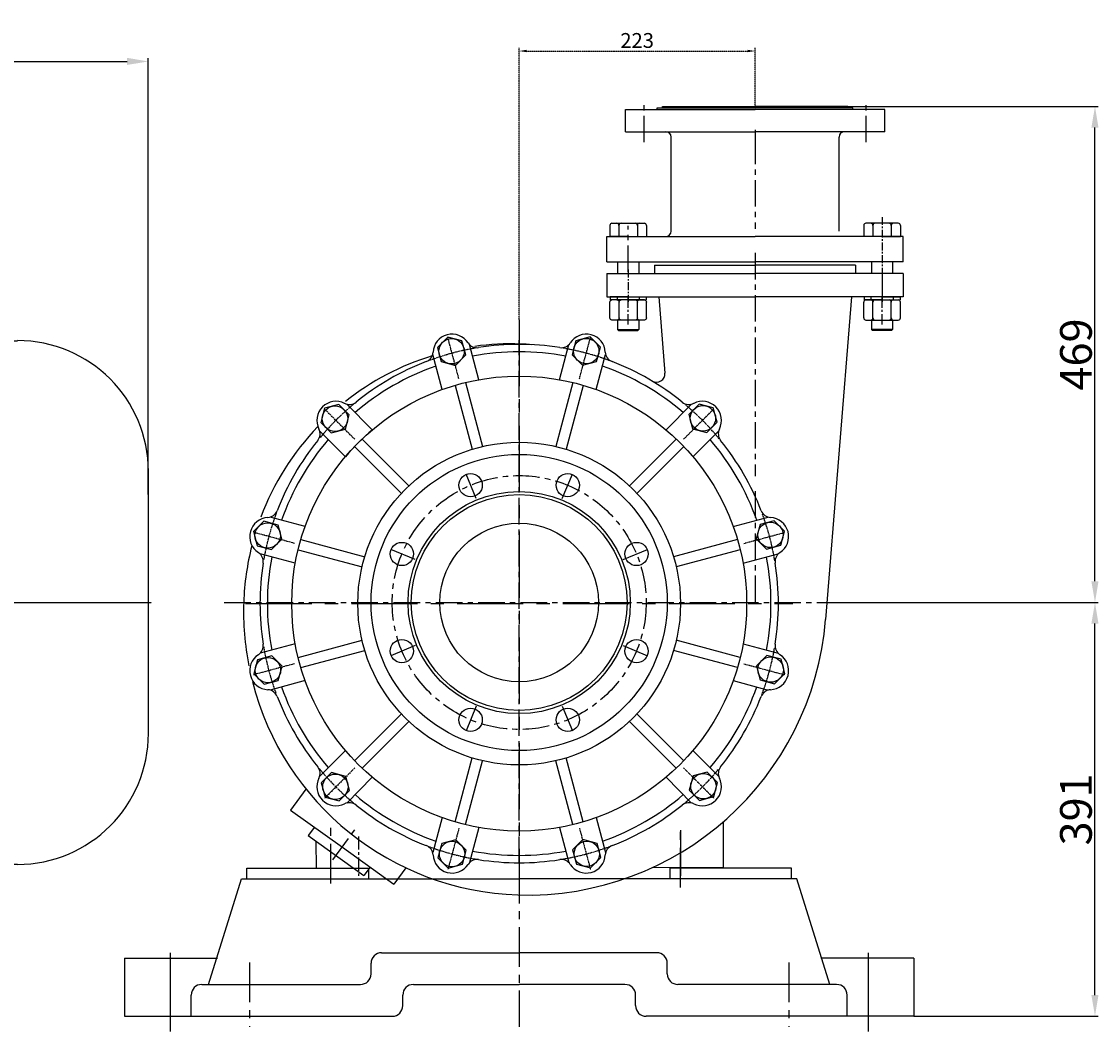
# Model space of a CAD drawing. Extents: x 17964 to 20990, y 2938 to 4863.
# Drawn here: x 19972 to 20990, y 3908 to 4863 of the extents above; entities that cross this region are included whole.
import ezdxf

# ---------------------------------------------------------------- set-up
doc = ezdxf.new("R2010")
doc.units = 0
doc.header["$MEASUREMENT"] = 0
for name, pattern in [('CENTER', [2, 1.25, -0.25, 0.25, -0.25]), ('HIDDEN', [0.375, 0.25, -0.125]), ('YSYWPCG_CENTER', [0.7, 0.5, -0.1, 0, -0.1]), ('YSYWPCG_HIDDEN', [0.375, 0.25, -0.125])]:
    doc.linetypes.add(name, pattern=pattern)
doc.layers.get('0').update_dxf_attribs({"linetype": 'CONTINUOUS'})
doc.layers.get('DEFPOINTS').update_dxf_attribs({"linetype": 'CONTINUOUS'})
for name, color, linetype in [('1', 7, 'CONTINUOUS'), ('2', 1, 'CONTINUOUS'), ('4', 3, 'HIDDEN'), ('5', 4, 'CENTER'), ('YSYWPCG_CENTER', 4, 'YSYWPCG_CENTER'), ('YSYWPCG_HIDDEN', 3, 'YSYWPCG_HIDDEN')]:
    doc.layers.add(name, color=color, linetype=linetype)
doc.styles.add('样式 2', font='txt.shx', dxfattribs={"width": 0.65, "height": 14})
doc.styles.add('样式 7', font='txt.shx', dxfattribs={"width": 0.65, "height": 30})
doc.dimstyles.get("Standard").update_dxf_attribs({"dimscale": 2, "dimtxt": 3.5, "dimasz": 3.5, "dimexe": 1.5, "dimexo": 0, "dimgap": 1.5, "dimtad": 1, "dimdec": 0, "dimzin": 0, "dimdsep": 46, "dimtxsty": '样式 2', "dimcen": 0, "dimclrd": 1, "dimclre": 1, "dimclrt": 1, "dimadec": 0, "dimazin": 0, "dimtfac": 1, "dimtdec": 0, "dimtmove": 2, "dimatfit": 3, "dimfxl": 0, "dimtolj": 1, "dimtzin": 0, "dimarcsym": 0})

# ---------------------------------------------------------------- blocks, each defined once
blk = doc.blocks.new('*D3')
at = {"layer": '4', "color": 1, "lineweight": -2, "transparency": 16777216}
for p, q in [((-2042.1, 4017.9), (-2042.1, 4275.1)), ((-1819.1, 4219.8), (-1819.1, 4275.1)), ((-2035.1, 4272.1), (-1826.1, 4272.1))]:
    blk.add_line(p, q, dxfattribs=at)
at = {"layer": '4', "color": 1, "transparency": 16777216}
for points in [[(-2035.1, 4273.3), (-2035.1, 4271), (-2042.1, 4272.1)], [(-1826.1, 4273.3), (-1826.1, 4271), (-1819.1, 4272.1)]]:
    blk.add_solid(points, dxfattribs=at)
at = {"layer": 'DEFPOINTS', "color": 0, "transparency": 16777216}
for p in [(-1819.1, 4272.1), (-1819.1, 4219.8), (-2042.1, 4017.9)]:
    blk.add_point(p, dxfattribs=at)
at = {"layer": '4', "color": 1, "transparency": 16777216, "insert": (-1930.6, 4282.1), "char_height": 14, "attachment_point": 5, "style": '样式 2'}
blk.add_mtext('\\A1;223', dxfattribs=at)
blk = doc.blocks.new('A$C785C3E50')
at = {"layer": '1'}
for p, q in [((4.3, 32.6), (4.3, 2)), ((6.3, 34.6), (21.3, 34.6)), ((23.3, 32.6), (23.3, 2)), ((6.3, 26), (21.3, 26)), ((6.3, 8.7), (21.3, 8.7)), ((6.3, 0), (21.3, 0))]:
    blk.add_line(p, q, dxfattribs=at)
for centre, start, end in [((6.3, 32.6), 90, 180), ((21.3, 32.6), 360, 90), ((6.3, 28), 180, 270), ((6.3, 24), 90, 180), ((21.3, 28), 270, 360), ((21.3, 24), 360, 90), ((6.3, 10.7), 180, 270), ((21.3, 10.7), 270, 360), ((6.3, 6.7), 90, 180), ((6.3, 2), 180, 270), ((21.3, 6.7), 360, 90), ((21.3, 2), 270, 360)]:
    blk.add_arc(centre, 2, start, end, dxfattribs=at)
at = {"layer": '5', "ltscale": 8}
blk.add_line((0, 17.3), (28, 17.3), dxfattribs=at)
blk = doc.blocks.new('A$C5AE055F0')
at = {"layer": '1'}
for p, q in [((4.4, 34), (1.4, 34)), ((1.4, 17), (1.4, 34)), ((4.4, 17), (4.4, 34)), ((4.4, 27.5), (1.4, 27.5)), ((1.4, 17), (1.4, 0)), ((4.4, 17), (4.4, 0)), ((4.4, 6.5), (1.4, 6.5)), ((4.4, 0), (1.4, 0))]:
    blk.add_line(p, q, dxfattribs=at)
at = {"layer": '5', "ltscale": 8}
blk.add_line((5.4, 17), (0, 17), dxfattribs=at)
blk = doc.blocks.new('*D17')
at = {"layer": '1', "color": 1, "lineweight": -2, "transparency": 16777216}
for p, q in [((18041.7, 4415.9), (18041.7, 4828.3)), ((18061.7, 4825.3), (20072.2, 4825.3)), ((20092.2, 4415.9), (20092.2, 4828.3))]:
    blk.add_line(p, q, dxfattribs=at)
at = {"layer": '1', "color": 1, "transparency": 16777216}
for points in [[(18061.7, 4828.7), (18061.7, 4822), (18041.7, 4825.3)], [(20072.2, 4828.7), (20072.2, 4822), (20092.2, 4825.3)]]:
    blk.add_solid(points, dxfattribs=at)
at = {"layer": 'DEFPOINTS', "color": 0, "transparency": 16777216}
for p in [(20092.2, 4825.3), (18041.7, 4415.9), (20092.2, 4415.9)]:
    blk.add_point(p, dxfattribs=at)
at = {"layer": '1', "color": 1, "transparency": 16777216, "insert": (19067, 4843.3), "char_height": 30, "attachment_point": 5, "style": '样式 7'}
blk.add_mtext('\\A1;2051', dxfattribs=at)
blk = doc.blocks.new('*D18')
at = {"layer": '1', "color": 1, "lineweight": -2, "transparency": 16777216}
for p, q in [((20747.6, 4313.9), (20990, 4313.9)), ((20987, 3942.8), (20987, 4293.9)), ((20815.8, 3922.8), (20990, 3922.8))]:
    blk.add_line(p, q, dxfattribs=at)
at = {"layer": '1', "color": 1, "transparency": 16777216}
for points in [[(20983.6, 4293.9), (20990.3, 4293.9), (20987, 4313.9)], [(20983.6, 3942.8), (20990.3, 3942.8), (20987, 3922.8)]]:
    blk.add_solid(points, dxfattribs=at)
at = {"layer": 'DEFPOINTS', "color": 0, "transparency": 16777216}
for p in [(20747.6, 4313.9), (20987, 4313.9), (20815.8, 3922.8)]:
    blk.add_point(p, dxfattribs=at)
at = {"layer": '1', "color": 1, "transparency": 16777216, "insert": (20969, 4118.3), "char_height": 30, "attachment_point": 5, "rotation": 90, "style": '样式 7'}
blk.add_mtext('\\A1;391', dxfattribs=at)
blk = doc.blocks.new('*D19')
at = {"layer": '1', "color": 1, "lineweight": -2, "transparency": 16777216}
for p, q in [((20753.3, 4782.8), (20990, 4782.8)), ((20987, 4333.9), (20987, 4762.8)), ((20747.6, 4313.9), (20990, 4313.9))]:
    blk.add_line(p, q, dxfattribs=at)
at = {"layer": '1', "color": 1, "transparency": 16777216}
for points in [[(20983.6, 4762.8), (20990.3, 4762.8), (20987, 4782.8)], [(20983.6, 4333.9), (20990.3, 4333.9), (20987, 4313.9)]]:
    blk.add_solid(points, dxfattribs=at)
at = {"layer": 'DEFPOINTS', "color": 0, "transparency": 16777216}
for p in [(20753.3, 4782.8), (20987, 4782.8), (20747.6, 4313.9)]:
    blk.add_point(p, dxfattribs=at)
at = {"layer": '1', "color": 1, "transparency": 16777216, "insert": (20969, 4548.3), "char_height": 30, "attachment_point": 5, "rotation": 90, "style": '样式 7'}
blk.add_mtext('\\A1;469', dxfattribs=at)
blk = doc.blocks.new('A$C0776739A')
for p, q in [((328, 500.5), (340.5, 522.1)), ((390, 500.5), (377.5, 522.1)), ((130, 500.5), (130, 3)), ((130, 500.5), (682.8, 500.5)), ((563.2, 500.5), (563.2, 36)), ((130, 475.8), (100.1, 475.8)), ((50.6, 426.3), (50.6, 79.8)), ((312.4, 377.3), (143.7, 377.3)), ((143.7, 377.3), (143.7, 174.1)), ((312.4, 174.1), (312.4, 377.3)), ((806.5, 376.8), (806.5, 129.3)), ((50.6, 334.3), (45, 334.3)), ((312.4, 214.4), (143.7, 214.4)), ((143.7, 174.1), (312.4, 174.1)), ((45, 171.8), (50.6, 171.8)), ((588, 36), (130, 36)), ((588, 3), (588, 36)), ((100.1, 30.3), (130, 30.3)), ((130, 3), (588, 3)), ((682.8, 5.5), (588, 5.5))]:
    blk.add_line(p, q)
for radius in [31, 18.6]:
    blk.add_circle((359, 547), radius)
for centre, radius, start, end in [((682.8, 376.8), 123.8, 0, 90), ((100.1, 426.3), 49.5, 90, 180), ((682.8, 129.3), 123.8, 270, 0), ((100.1, 79.8), 49.5, 180, 270)]:
    blk.add_arc(centre, radius, start, end)
at = {"layer": 'YSYWPCG_CENTER'}
for p, q in [((359, 473.1), (359, 581)), ((319.3, 547), (398.8, 547)), ((0, 253), (809.5, 253)), ((184.5, 0), (184.5, 39)), ((533.5, 0), (533.5, 39))]:
    blk.add_line(p, q, dxfattribs=at)
at = {"layer": 'YSYWPCG_HIDDEN'}
for p, q in [((172.5, 3), (172.5, 36)), ((196.5, 3), (196.5, 36)), ((521.5, 3), (521.5, 36)), ((545.5, 3), (545.5, 36))]:
    blk.add_line(p, q, dxfattribs=at)
blk = doc.blocks.new('A$C4545542D')
at = {"layer": '1'}
for p, q in [((115.5, 154.4), (230.5, 154.4)), ((115.5, 144.4), (115.5, 154.4)), ((630.5, 154.4), (515.5, 154.4)), ((630.5, 144.4), (630.5, 154.4)), ((79.3, 44.4), (110.5, 144.4)), ((110.5, 144.4), (373, 144.4)), ((635.5, 144.4), (373, 144.4)), ((666.7, 44.4), (635.5, 144.4)), ((243, 74.4), (373, 74.4)), ((503, 74.4), (373, 74.4)), ((0, 69.4), (88, 69.4)), ((233, 54.4), (233, 64.4)), ((513, 54.4), (513, 64.4)), ((746, 69.4), (658, 69.4)), ((73, 44.4), (223, 44.4)), ((273, 44.4), (373, 44.4)), ((473, 44.4), (373, 44.4)), ((673, 44.4), (523, 44.4)), ((63, 14.4), (63, 34.4)), ((263, 24.4), (263, 34.4)), ((483, 24.4), (483, 34.4)), ((683, 14.4), (683, 34.4)), ((0, 14.4), (253, 14.4)), ((746, 14.4), (493, 14.4))]:
    blk.add_line(p, q, dxfattribs=at)
at = {"layer": '1', "ltscale": 80}
for p, q in [((230.5, 154.4), (230.5, 144.4)), ((515.5, 154.4), (515.5, 144.4)), ((0, 69.4), (0, 14.4)), ((746, 69.4), (746, 14.4))]:
    blk.add_line(p, q, dxfattribs=at)
at = {"layer": '1'}
for centre, start, end in [((243, 64.4), 90, 180), ((503, 64.4), 0, 90), ((223, 54.4), 270, 0), ((523, 54.4), 180, 270), ((73, 34.4), 90, 180), ((273, 34.4), 90, 180), ((473, 34.4), 0, 90), ((673, 34.4), 0, 90), ((253, 24.4), 270, 0), ((493, 24.4), 180, 270)]:
    blk.add_arc(centre, 10, start, end, dxfattribs=at)
at = {"layer": '5', "ltscale": 30}
for p, q in [((373, 158.6), (373, 4.3)), ((118, 65.1), (118, 4.3)), ((628, 65.1), (628, 4.3))]:
    blk.add_line(p, q, dxfattribs=at)
at = {"layer": '5', "ltscale": 80}
for p, q in [((43, 74.2), (43, 0)), ((703, 74.2), (703, 0))]:
    blk.add_line(p, q, dxfattribs=at)
blk = doc.blocks.new('A$C7CDE5D32')
blk.add_arc((260.5, 275.5), 215, 130.1975, 139.8025)
at = {"layer": '1'}
for p, q in [((391, 742.5), (391, 744)), ((391, 744), (483.5, 744)), ((396, 745.5), (483.5, 745.5)), ((396, 744), (396, 745.5)), ((571, 745.5), (483.5, 745.5)), ((576, 744), (483.5, 744)), ((571, 744), (571, 745.5)), ((576, 742.5), (576, 744)), ((361, 721.5), (361, 742.5)), ((361, 742.5), (483.5, 742.5)), ((606, 742.5), (483.5, 742.5)), ((606, 721.5), (606, 742.5)), ((361, 721.5), (483.5, 721.5)), ((404.1, 627.5), (404.1, 716.5)), ((606, 721.5), (483.5, 721.5)), ((562.9, 627.5), (562.9, 716.5)), ((346.2, 633), (346.2, 622.5)), ((348.2, 635), (378.8, 635)), ((354.8, 633), (354.8, 622.5)), ((372.2, 633), (372.2, 622.5)), ((380.8, 633), (380.8, 622.5)), ((586.2, 633), (586.2, 622.5)), ((618.8, 635), (588.2, 635)), ((594.8, 633), (594.8, 622.5)), ((612.2, 633), (612.2, 622.5)), ((620.8, 633), (620.8, 622.5)), ((343.5, 622.5), (483.5, 622.5)), ((363.5, 622.5), (346.2, 622.5)), ((363.5, 622.5), (380.8, 622.5)), ((623.5, 622.5), (483.5, 622.5)), ((603.5, 622.5), (586.2, 622.5)), ((603.5, 622.5), (620.8, 622.5)), ((343.5, 598.5), (483.5, 598.5)), ((353.5, 598.5), (353.5, 587.5)), ((373.5, 598.5), (373.5, 587.5)), ((623.5, 598.5), (483.5, 598.5)), ((593.5, 598.5), (593.5, 587.5)), ((613.5, 598.5), (613.5, 587.5)), ((392.5, 565.5), (398.3, 493.3)), ((574.5, 565.5), (550.1, 260.4)), ((353.5, 543.5), (353.5, 534.5)), ((373.5, 543.5), (373.5, 534.5)), ((593.5, 543.5), (593.5, 534.5)), ((613.5, 543.5), (613.5, 534.5)), ((353.5, 534.5), (373.5, 534.5)), ((353.5, 534.5), (354.5, 533.5)), ((354.5, 533.5), (372.5, 533.5)), ((373.5, 534.5), (372.5, 533.5)), ((593.5, 534.5), (594.5, 533.5)), ((613.5, 534.5), (593.5, 534.5)), ((612.5, 533.5), (594.5, 533.5)), ((613.5, 534.5), (612.5, 533.5)), ((222.4, 487.1), (213.5, 520.3)), ((298.6, 487.1), (307.5, 520.3)), ((187.7, 477.8), (178.8, 510.9)), ((333.3, 477.8), (342.2, 510.9)), ((200, 481.8), (216.2, 421.4)), ((209.7, 484.4), (225.9, 424)), ((311.3, 484.4), (295.1, 424)), ((321, 481.8), (304.8, 421.4)), ((121.7, 439.7), (97.5, 464)), ((399.3, 439.7), (423.5, 464)), ((96.3, 414.3), (72, 438.5)), ((424.7, 414.3), (449, 438.5)), ((112, 431), (156.3, 386.8)), ((409, 431), (364.7, 386.8)), ((105, 424), (149.2, 379.7)), ((416, 424), (371.8, 379.7)), ((58.2, 348.3), (25.1, 357.2)), ((462.8, 348.3), (495.9, 357.2)), ((54.2, 336), (114.6, 319.8)), ((466.8, 336), (406.4, 319.8)), ((51.6, 326.3), (112, 310.1)), ((469.4, 326.3), (409, 310.1)), ((48.9, 313.6), (15.7, 322.4)), ((472.1, 313.6), (505.3, 322.4)), ((48.9, 237.4), (15.7, 228.5)), ((51.6, 224.7), (112, 240.9)), ((469.4, 224.7), (409, 240.9)), ((472.1, 237.4), (505.3, 228.5)), ((54.2, 215), (114.6, 231.2)), ((466.8, 215), (406.4, 231.2)), ((58.2, 202.7), (25.1, 193.8)), ((462.8, 202.7), (495.9, 193.8)), ((105, 127), (149.2, 171.3)), ((112, 120), (156.3, 164.2)), ((409, 120), (364.7, 164.2)), ((416, 127), (371.8, 171.3)), ((96.3, 136.7), (72, 112.5)), ((424.7, 136.7), (449, 112.5)), ((200, 69.2), (216.2, 129.6)), ((209.7, 66.6), (225.9, 127)), ((311.3, 66.6), (295.1, 127)), ((321, 69.2), (304.8, 129.6)), ((121.7, 111.3), (97.5, 87)), ((399.3, 111.3), (423.5, 87)), ((187.7, 73.2), (178.8, 40.1)), ((333.3, 73.2), (342.2, 40.1)), ((222.4, 63.9), (213.5, 30.7)), ((298.6, 63.9), (307.5, 30.7)), ((453.5, 25.9), (453.5, 69.3))]:
    blk.add_line(p, q, dxfattribs=at)
at = {"layer": '1', "ltscale": 20}
for p, q in [((343.5, 598.5), (343.5, 622.5)), ((623.5, 598.5), (623.5, 622.5))]:
    blk.add_line(p, q, dxfattribs=at)
at = {"layer": '1', "ltscale": 50}
for p, q in [((388.5, 595.5), (483.5, 595.5)), ((388.5, 595.5), (388.5, 587.5)), ((578.5, 595.5), (483.5, 595.5)), ((578.5, 595.5), (578.5, 587.5)), ((343.5, 587.5), (483.5, 587.5)), ((343.5, 587.5), (343.5, 565.5)), ((623.5, 587.5), (483.5, 587.5)), ((623.5, 587.5), (623.5, 565.5)), ((343.5, 565.5), (483.5, 565.5)), ((623.5, 565.5), (483.5, 565.5)), ((59, 100.2), (44.5, 80.3)), ((44.5, 80.3), (93.4, 45.3)), ((66.9, 64.3), (61, 56.2)), ((61, 56.2), (113.8, 18.4)), ((68.4, 50.5), (68.5, 25.5)), ((93.4, 45.3), (142.1, 10.4)), ((68.5, 25.5), (103.9, 25.5)), ((119.7, 26.4), (113.8, 18.4)), ((153.3, 25.8), (142.1, 10.4)), ((453.5, 25.9), (386, 25.8))]:
    blk.add_line(p, q, dxfattribs=at)
at = {"layer": '1'}
for points in [[(206.4, 523.8), (193, 527.4), (183.2, 517.6), (186.8, 504.2), (200.2, 500.7), (210, 510.5)], [(337.3, 517.8), (327.5, 527.6), (314.1, 524), (310.5, 510.6), (320.3, 500.8), (333.7, 504.4)], [(90, 463.6), (76.6, 460.1), (73, 446.7), (82.8, 436.9), (96.2, 440.5), (99.8, 453.8)], [(447.6, 447), (444, 460.4), (430.7, 464), (420.9, 454.2), (424.4, 440.8), (437.8, 437.2)], [(19.2, 353.3), (9.5, 343.5), (13, 330.1), (26.4, 326.5), (36.2, 336.3), (32.6, 349.7)], [(507.8, 330.6), (511.4, 344), (501.6, 353.8), (488.2, 350.2), (484.6, 336.8), (494.4, 327)], [(13.2, 222.4), (9.6, 209), (19.4, 199.2), (32.8, 202.8), (36.4, 216.2), (26.6, 226)], [(501.8, 199.7), (511.5, 209.5), (508, 222.9), (494.6, 226.5), (484.8, 216.7), (488.4, 203.3)], [(73.4, 106), (77, 92.6), (90.3, 89), (100.1, 98.8), (96.6, 112.2), (83.2, 115.8)], [(431, 89.4), (444.4, 93), (448, 106.4), (438.2, 116.1), (424.8, 112.6), (421.2, 99.2)], [(183.7, 35.3), (193.5, 25.5), (206.9, 29.1), (210.5, 42.4), (200.7, 52.2), (187.3, 48.6)], [(314.6, 29.2), (328, 25.6), (337.8, 35.4), (334.2, 48.8), (320.8, 52.4), (311, 42.6)]]:
    blk.add_lwpolyline(points, close=True, dxfattribs=at)
for centre, radius in [((196.6, 514), 12), ((323.9, 514.2), 12), ((260.5, 275.5), 215), ((86.4, 450.3), 12), ((434.2, 450.6), 12), ((260.5, 275.5), 152.5), ((260.5, 276.5), 140), ((214.6, 387.4), 11), ((306.4, 387.4), 11), ((260.5, 276.5), 105), ((260.5, 276.5), 102), ((22.8, 339.9), 12), ((260.5, 276.5), 75), ((498, 340.4), 12), ((149.6, 322.4), 11), ((371.4, 322.4), 11), ((149.6, 230.6), 11), ((371.4, 230.6), 11), ((23, 212.6), 12), ((498.2, 213.1), 12), ((214.6, 165.6), 11), ((306.4, 165.6), 11), ((86.8, 102.4), 12), ((434.6, 102.8), 12), ((324.4, 39), 12), ((197.1, 38.8), 12)]:
    blk.add_circle(centre, radius, dxfattribs=at)
for centre, radius, start, end in [((399.1, 716.5), 5, 0, 90), ((567.9, 716.5), 5, 90, 180), ((348.2, 633), 2, 90, 180), ((352.8, 633), 2, 0, 90), ((356.8, 633), 2, 90, 180), ((370.2, 633), 2, 0, 90), ((374.2, 633), 2, 90, 180), ((378.8, 633), 2, 0, 90), ((588.2, 633), 2, 90, 180), ((592.8, 633), 2, 0, 90), ((596.8, 633), 2, 90, 180), ((610.2, 633), 2, 0, 90), ((614.2, 633), 2, 90, 180), ((618.8, 633), 2, 0, 90), ((399.1, 627.5), 5, 270, 0), ((197.1, 512.2), 18, 32.8959, 177.1041), ((323.9, 512.2), 18, 2.8959, 147.1041), ((220.6, 527.4), 10, 212.8959, 279.0021), ((253, 268), 253, 88.0009, 97.8489), ((260.5, 275.5), 245, 80.9979, 99.0021), ((300.4, 527.4), 10, 260.9979, 327.1041), ((253, 268), 253, 107.1702, 128.2964), ((169.1, 513.6), 10, 290.9979, 357.1041), ((260.5, 275.5), 238, 79.3374, 100.6626), ((351.9, 513.6), 10, 182.8959, 249.0021), ((260.5, 275.5), 238, 109.3374, 130.6626), ((260.5, 275.5), 245, 110.9979, 129.0021), ((260.5, 275.5), 238, 49.3374, 70.6626), ((260.5, 275.5), 245, 50.9979, 69.0021), ((87.3, 448.7), 18, 62.8959, 207.1041), ((100, 473.7), 10, 242.8959, 309.0021), ((421, 473.7), 10, 230.9979, 297.1041), ((433.7, 448.7), 18, 332.8959, 117.1041), ((253, 268), 253, 136.2827, 159.3654), ((62.3, 436), 10, 320.9979, 27.1041), ((458.7, 436), 10, 152.8959, 219.0021), ((260.5, 275.5), 245, 140.9979, 159.0021), ((260.5, 275.5), 238, 139.3374, 160.6626), ((260.5, 275.5), 238, 19.3374, 40.6626), ((260.5, 275.5), 245, 20.9979, 39.0021), ((23.8, 338.9), 18, 92.8959, 237.1041), ((22.4, 366.9), 10, 272.8959, 339.0021), ((498.6, 366.9), 10, 200.9979, 267.1041), ((497.2, 338.9), 18, 302.8959, 87.1041), ((253, 268), 253, 165.7719, 178.0009), ((8.6, 315.4), 10, 350.9979, 57.1041), ((260.5, 275.5), 238, 169.3374, 190.6626), ((260.5, 275.5), 238, 349.3374, 10.6626), ((512.4, 315.4), 10, 122.8959, 189.0021), ((260.5, 275.5), 245, 170.9979, 189.0021), ((260.5, 275.5), 245, 350.9979, 9.0021), ((268, 268), 268, 178.1313, 191.0311), ((268, 283), 283, 268.2458, 355.4269), ((8.6, 235.6), 10, 302.8959, 9.0021), ((512.4, 235.6), 10, 170.9979, 237.1041), ((23.8, 212.1), 18, 122.8959, 267.1041), ((497.2, 212.1), 18, 272.8959, 57.1041), ((268, 268), 268, 194.3121, 268.1313), ((22.4, 184.1), 10, 20.9979, 87.1041), ((260.5, 275.5), 238, 199.3374, 220.6626), ((260.5, 275.5), 238, 319.3374, 340.6626), ((498.6, 184.1), 10, 92.8959, 159.0021), ((260.5, 275.5), 245, 200.9979, 219.0021), ((260.5, 275.5), 245, 320.9979, 339.0021), ((62.3, 115), 10, 332.8959, 39.0021), ((458.7, 115), 10, 140.9979, 207.1041), ((87.3, 102.3), 18, 152.8959, 297.1041), ((433.7, 102.3), 18, 242.8959, 27.1041), ((260.5, 275.5), 238, 229.3374, 250.6626), ((260.5, 275.5), 238, 289.3374, 310.6626), ((100, 77.3), 10, 50.9979, 117.1041), ((260.5, 275.5), 245, 230.9979, 249.0021), ((260.5, 275.5), 245, 290.9979, 309.0021), ((421, 77.3), 10, 62.8959, 129.0021), ((169.1, 37.4), 10, 2.8959, 69.0021), ((260.5, 275.5), 238, 259.3374, 280.6626), ((351.9, 37.4), 10, 110.9979, 177.1041), ((197.1, 38.8), 18, 182.8959, 327.1041), ((220.6, 23.6), 10, 80.9979, 147.1041), ((260.5, 275.5), 245, 260.9979, 279.0021), ((300.4, 23.6), 10, 32.8959, 99.0021), ((323.9, 38.8), 18, 212.8959, 357.1041)]:
    blk.add_arc(centre, radius, start, end, dxfattribs=at)
at = {"layer": '1', "ltscale": 50}
for centre, radius, start, end in [((253, 283), 238, 85.345, 87.8509), ((390.3, 492.7), 8, 239.1332, 4.5731)]:
    blk.add_arc(centre, radius, start, end, dxfattribs=at)
at = {"layer": '5', "ltscale": 20}
for p, q in [((378.5, 711.7), (378.5, 749.3)), ((588.5, 711.7), (588.5, 749.3)), ((483.5, 715.8), (483.5, 629.6)), ((363.5, 589), (363.5, 632.6)), ((483.5, 607), (483.5, 395.9)), ((219.8, 374.7), (209, 400.8)), ((301.2, 374.7), (312, 400.8)), ((483.5, 381.9), (483.5, 272.6)), ((162.3, 317.2), (136.2, 328)), ((358.7, 317.2), (384.8, 328)), ((162.3, 235.9), (136.2, 225)), ((358.7, 235.9), (384.8, 225)), ((219.8, 178.4), (209, 152.3)), ((301.2, 178.4), (312, 152.3)), ((84.5, 33.2), (107.2, 64.5))]:
    blk.add_line(p, q, dxfattribs=at)
at = {"layer": '5', "ltscale": 10}
for p, q in [((483.5, 723.2), (483.5, 692.3)), ((108.5, 55.4), (108.5, 18.3))]:
    blk.add_line(p, q, dxfattribs=at)
at = {"layer": '5', "ltscale": 6}
for p, q in [((603.5, 640.9), (603.5, 560.7)), ((363.5, 591.3), (363.5, 560.7)), ((363.5, 591.3), (363.5, 560.7)), ((603.5, 591.3), (603.5, 560.7))]:
    blk.add_line(p, q, dxfattribs=at)
at = {"layer": '5', "ltscale": 50}
for p, q in [((260.5, 543.6), (260.5, 7.4)), ((1.9, 275.5), (519.1, 275.5))]:
    blk.add_line(p, q, dxfattribs=at)
at = {"layer": '5'}
for p, q in [((203.6, 487.8), (193.2, 526.6)), ((317.4, 487.8), (327.8, 526.6)), ((105.1, 430.9), (76.7, 459.3)), ((415.9, 430.9), (444.3, 459.3)), ((48.2, 332.4), (9.4, 342.8)), ((472.8, 332.4), (511.6, 342.8)), ((48.2, 218.6), (9.4, 208.2)), ((472.8, 218.6), (511.6, 208.2)), ((105.1, 120.1), (76.7, 91.7)), ((415.9, 120.1), (444.3, 91.7)), ((203.6, 63.2), (193.2, 24.4)), ((317.4, 63.2), (327.8, 24.4))]:
    blk.add_line(p, q, dxfattribs=at)
at = {"layer": '5', "ltscale": 3}
blk.add_line((442.9, 275.5), (417.9, 275.5), dxfattribs=at)
blk.add_line((442.9, 275.5), (417.9, 275.5), dxfattribs=at)
at = {"layer": '5', "ltscale": 20}
blk.add_circle((260.5, 276.5), 120, dxfattribs=at)
at = {"layer": '5'}
for start, end in [(99.4975, 110.23), (69.4975, 80.23), (129.4975, 140.23), (39.4975, 50.23), (159.4975, 170.23), (9.4975, 20.23), (189.4975, 200.23), (339.4975, 350.23), (219.4975, 230.23), (309.4975, 320.23), (249.4975, 260.23), (279.4975, 290.23)]:
    blk.add_arc((260.5, 275.5), 245, start, end, dxfattribs=at)
at = {"layer": '2', "xscale": -1, "rotation": 270}
for name, p in [('A$C785C3E50', (346.2, 539.2)), ('A$C5AE055F0', (346.5, 561.1))]:
    blk.add_blockref(name, p, dxfattribs=at)
at = {"layer": '2', "rotation": 90}
for name, p in [('A$C785C3E50', (620.8, 539.2)), ('A$C5AE055F0', (620.5, 561.1))]:
    blk.add_blockref(name, p, dxfattribs=at)
at = {"layer": '4'}
dim = blk.add_linear_dim(base=(483.5, 797.8), p1=(260.5, 543.6), p2=(483.5, 745.5), dimstyle='Standard', dxfattribs=at)
dim.commit()
dim.dimension.update_dxf_attribs({"geometry": '*D3', "text_midpoint": (372, 807.8), "insert": (2302.6, -3474.3)})

msp = doc.modelspace()

# ---------------------------------------------------------------- linework, layer by layer
at = {"layer": '5', "ltscale": 20}
for p, q in [((20442.75788, 4067.75077), (20442.75788, 4561.98247)), ((18001.19494, 4313.85337), (20049.57318, 4313.85337)), ((20164.07658, 4313.85337), (20747.61133, 4313.85337))]:
    msp.add_line(p, q, dxfattribs=at)
at = {"layer": '5', "ltscale": 30}
for p, q in [((20264.75788, 4048.35637), (20264.75788, 4103.05103)), ((20595.25788, 4044.51511), (20595.25788, 4098.05103))]:
    msp.add_line(p, q, dxfattribs=at)
at = {"layer": '5', "ltscale": 50}
msp.add_line((20595.25788, 4098.66848), (20595.25788, 4055.45939), dxfattribs=at)
at = {"layer": '5', "ltscale": 10}
msp.add_line((20595.25788, 4092.6106), (20595.25788, 4055.45939), dxfattribs=at)

# ---------------------------------------------------------------- block references
at = {"layer": '1'}
msp.add_blockref('A$C7CDE5D32', (20182.25789, 4037.34023), dxfattribs=at)
at = {"layer": '2'}
for name, p in [('A$C0776739A', (19285.70044, 4060.85337)), ('A$C4545542D', (20069.75788, 3908.39566))]:
    msp.add_blockref(name, p, dxfattribs=at)

# ---------------------------------------------------------------- dimensions: what is measured, and where the dimension line sits
at = {"layer": '1'}
dim = msp.add_linear_dim(base=(20092.21683, 4825.34), p1=(18041.71594, 4415.85337), p2=(20092.21683, 4415.85337), dimstyle='Standard', override={"dimasz": 10, "dimtxsty": '样式 7'}, dxfattribs=at)
dim.commit()
dim.dimension.update_dxf_attribs({"geometry": '*D17', "text_midpoint": (19066.96638, 4843.34)})
for base, p1, p2, picture, middle in [((20986.9503, 4782.84012), (20747.61133, 4313.85337), (20753.25788, 4782.84012), '*D19', (20968.9503, 4548.34674)), ((20986.9503, 4313.85337), (20815.75788, 3922.84012), (20747.61133, 4313.85337), '*D18', (20968.9503, 4118.34674))]:
    dim = msp.add_linear_dim(base=base, p1=p1, p2=p2, angle=90, dimstyle='Standard', override={"dimasz": 10, "dimtxsty": '样式 7'}, dxfattribs=at)
    dim.commit()
    dim.dimension.update_dxf_attribs({"geometry": picture, "text_midpoint": middle})

doc.saveas('drawing.dxf')
